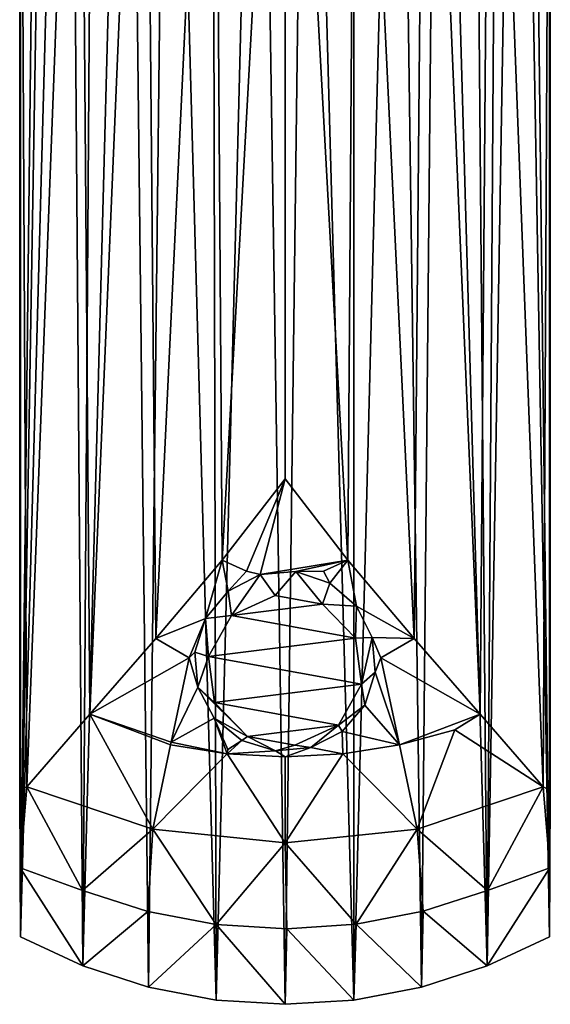
# Model space of a CAD drawing. Extents: x -24 to 24, y -166 to 45.
# Drawn here: x -23 to 23, y -166 to -82 of the extents above; entities that cross this region are included whole.
import ezdxf

# ---------------------------------------------------------------- set-up
doc = ezdxf.new("R2010")
doc.units = 0
doc.header["$MEASUREMENT"] = 0
doc.layers.add('LAYER00001', color=7, linetype='CONTINUOUS')

msp = doc.modelspace()

# ---------------------------------------------------------------- linework, layer by layer
at = {"layer": 'LAYER00001', "color": 253}
for points in [[(-22.592, -29.22, 207.581), (-22.524, -160.17, 219.492), (-22.524, 21.718, 219.492)], [(-20.714, -1.853, 219.571), (-22.524, 21.718, 219.492), (-22.524, -160.17, 219.492)], [(20.678, -2.214, 219.572), (22.524, -160.17, 219.492), (22.524, 21.718, 219.492)], [(22.524, 21.718, 219.492), (22.524, -160.17, 219.492), (22.592, -29.22, 207.581)], [(-19.951, -5.847, 219.602), (-20.714, -1.853, 219.571), (-22.524, -160.17, 219.492)], [(19.845, -6.194, 219.606), (22.524, -160.17, 219.492), (20.678, -2.214, 219.572)], [(-19.951, -5.847, 219.602), (-22.524, -160.17, 219.492), (-18.42, -9.614, 219.661)], [(18.249, -9.933, 219.667), (17.205, -162.656, 219.704), (19.845, -6.194, 219.606)], [(19.845, -6.194, 219.606), (17.205, -162.656, 219.704), (22.524, -160.17, 219.492)], [(-17.204, -162.656, 219.704), (-18.42, -9.614, 219.661), (-22.524, -160.17, 219.492)], [(-17.204, -162.656, 219.704), (-16.18, -13.01, 219.738), (-18.42, -9.614, 219.661)], [(15.951, -13.288, 219.745), (17.205, -162.656, 219.704), (18.249, -9.933, 219.667)], [(-17.204, -162.656, 219.704), (-13.314, -15.908, 219.823), (-16.18, -13.01, 219.738)], [(15.951, -13.288, 219.745), (13.041, -16.13, 219.83), (17.205, -162.656, 219.704)], [(-17.204, -162.656, 219.704), (-11.617, -164.46, 219.865), (-13.314, -15.908, 219.823)], [(-13.314, -15.908, 219.823), (-11.617, -164.46, 219.865), (-9.937, -18.19, 219.901)], [(9.634, -18.351, 219.907), (11.621, -164.458, 219.865), (13.041, -16.13, 219.83)], [(13.041, -16.13, 219.83), (11.621, -164.458, 219.865), (17.205, -162.656, 219.704)], [(-9.937, -18.19, 219.901), (-11.617, -164.46, 219.865), (-5.852, -165.553, 219.966)], [(-6.189, -19.768, 219.962), (-9.937, -18.19, 219.901), (-5.852, -165.553, 219.966)], [(5.86, -19.867, 219.966), (5.859, -165.552, 219.966), (9.634, -18.351, 219.907)], [(5.859, -165.552, 219.966), (11.621, -164.458, 219.865), (9.634, -18.351, 219.907)], [(-6.189, -19.768, 219.962), (-5.852, -165.553, 219.966), (-2.205, -20.589, 219.995)], [(5.86, -19.867, 219.966), (1.863, -20.622, 219.996), (5.859, -165.552, 219.966)], [(-5.852, -165.553, 219.966), (0.004, -165.918, 220), (-2.205, -20.589, 219.995)], [(-2.205, -20.589, 219.995), (0.004, -165.918, 220), (1.863, -20.622, 219.996)], [(1.863, -20.622, 219.996), (0.004, -165.918, 220), (5.859, -165.552, 219.966)], [(-22.592, -29.22, 207.581), (-21.987, -147.419, 207.142), (-22.592, -147.722, 207.581)], [(-22.592, -29.22, 207.581), (-17.486, -29.772, 204.398), (-21.987, -147.419, 207.142)], [(-22.592, -147.722, 207.581), (-22.524, -160.17, 219.492), (-22.592, -29.22, 207.581)], [(22.592, -29.22, 207.581), (21.987, -147.419, 207.142), (17.486, -29.772, 204.398)], [(22.592, -147.722, 207.581), (21.987, -147.419, 207.142), (22.592, -29.22, 207.581)], [(22.592, -29.22, 207.581), (22.524, -160.17, 219.492), (22.592, -147.722, 207.581)], [(-17.486, -29.772, 204.398), (-16.609, -141.212, 203.958), (-21.987, -147.419, 207.142)], [(-11.923, -30.213, 202.055), (-16.609, -141.212, 203.958), (-17.486, -29.772, 204.398)], [(17.486, -29.772, 204.398), (16.61, -141.213, 203.958), (11.923, -30.213, 202.055)], [(17.486, -29.772, 204.398), (21.987, -147.419, 207.142), (16.61, -141.213, 203.958)], [(-11.923, -30.213, 202.055), (-10.997, -134.788, 201.762), (-16.609, -141.212, 203.958)], [(-6.043, -30.497, 200.62), (-10.997, -134.788, 201.762), (-11.923, -30.213, 202.055)], [(-5.362, -128.115, 200.516), (-10.997, -134.788, 201.762), (-6.043, -30.497, 200.62)], [(-5.362, -128.115, 200.516), (-6.043, -30.497, 200.62), (0, -30.595, 200.136)], [(-5.362, -128.115, 200.516), (0, -30.595, 200.136), (0, -121.199, 200.136)], [(6.043, -30.497, 200.62), (5.363, -128.117, 200.517), (0, -30.595, 200.136)], [(0, -30.595, 200.136), (5.363, -128.117, 200.517), (0, -121.199, 200.136)], [(6.043, -30.497, 200.62), (10.998, -134.789, 201.762), (5.363, -128.117, 200.517)], [(11.923, -30.213, 202.055), (10.998, -134.789, 201.762), (6.043, -30.497, 200.62)], [(11.923, -30.213, 202.055), (16.61, -141.213, 203.958), (10.998, -134.789, 201.762)], [(-5.362, -128.115, 200.516), (0, -121.199, 200.136), (-3.281, -129.052, 200.585)], [(-2.128, -129.327, 200.604), (-3.281, -129.052, 200.585), (0, -121.199, 200.136)], [(5.363, -128.117, 200.517), (-2.128, -129.327, 200.604), (0, -121.199, 200.136)], [(-10.997, -134.788, 201.762), (-5.362, -128.115, 200.516), (-6.772, -133.086, 201.236)], [(-6.772, -133.086, 201.236), (-5.362, -128.115, 200.516), (-4.829, -130.751, 200.821)], [(-4.829, -130.751, 200.821), (-5.362, -128.115, 200.516), (-3.281, -129.052, 200.585)], [(5.363, -128.117, 200.517), (0.92, -129.076, 200.57), (-2.128, -129.327, 200.604)], [(5.363, -128.117, 200.517), (3.279, -129.052, 200.585), (0.92, -129.076, 200.57)], [(5.363, -128.117, 200.517), (3.822, -130.055, 200.711), (3.279, -129.052, 200.585)], [(5.363, -128.117, 200.517), (6.086, -132.039, 201.041), (3.822, -130.055, 200.711)], [(5.363, -128.117, 200.517), (10.998, -134.789, 201.762), (6.086, -132.039, 201.041)], [(-2.128, -129.327, 200.604), (-4.829, -130.751, 200.821), (-3.281, -129.052, 200.585)], [(-0.85, -131.129, 198.287), (-2.128, -129.327, 200.604), (0.92, -129.076, 200.57)], [(-0.85, -131.129, 198.287), (0.92, -129.076, 200.57), (3.184, -131.861, 198.483)], [(3.822, -130.055, 200.711), (0.92, -129.076, 200.57), (3.279, -129.052, 200.585)], [(0.92, -129.076, 200.57), (3.822, -130.055, 200.711), (3.184, -131.861, 198.483)], [(-2.128, -129.327, 200.604), (-4.56, -132.827, 198.742), (-4.829, -130.751, 200.821)], [(-0.85, -131.129, 198.287), (-4.56, -132.827, 198.742), (-2.128, -129.327, 200.604)], [(-4.829, -130.751, 200.821), (-4.56, -132.827, 198.742), (-6.772, -133.086, 201.236)], [(6.086, -132.039, 201.041), (3.184, -131.861, 198.483), (3.822, -130.055, 200.711)], [(-0.85, -131.129, 198.287), (3.184, -131.861, 198.483), (-4.56, -132.827, 198.742)], [(-4.56, -132.827, 198.742), (3.184, -131.861, 198.483), (6.002, -134.745, 199.256)], [(6.002, -134.745, 199.256), (3.184, -131.861, 198.483), (6.086, -132.039, 201.041)], [(7.433, -134.697, 201.559), (6.002, -134.745, 199.256), (6.086, -132.039, 201.041)], [(6.086, -132.039, 201.041), (10.998, -134.789, 201.762), (7.433, -134.697, 201.559)], [(-10.997, -134.788, 201.762), (-6.772, -133.086, 201.236), (-8.165, -136.425, 201.956)], [(-6.772, -133.086, 201.236), (-7.68, -135.952, 201.829), (-8.165, -136.425, 201.956)], [(-7.68, -135.952, 201.829), (-6.772, -133.086, 201.236), (-6.528, -136.306, 199.674)], [(-6.772, -133.086, 201.236), (-4.56, -132.827, 198.742), (-6.528, -136.306, 199.674)], [(-4.56, -132.827, 198.742), (6.002, -134.745, 199.256), (-6.528, -136.306, 199.674)], [(-10.997, -134.788, 201.762), (-8.165, -136.425, 201.956), (-16.609, -141.212, 203.958)], [(-6.528, -136.306, 199.674), (6.002, -134.745, 199.256), (6.528, -138.677, 200.31)], [(7.433, -134.697, 201.559), (6.528, -138.677, 200.31), (6.002, -134.745, 199.256)], [(7.433, -134.697, 201.559), (7.68, -137.638, 202.215), (6.528, -138.677, 200.31)], [(7.68, -137.638, 202.215), (7.433, -134.697, 201.559), (8.166, -136.424, 201.956)], [(8.166, -136.424, 201.956), (7.433, -134.697, 201.559), (10.998, -134.789, 201.762)], [(16.61, -141.213, 203.958), (8.166, -136.424, 201.956), (10.998, -134.789, 201.762)], [(-9.707, -143.603, 204.054), (-16.609, -141.212, 203.958), (-8.165, -136.425, 201.956)], [(-9.707, -143.603, 204.054), (-8.165, -136.425, 201.956), (-7.422, -138.924, 202.525)], [(-8.165, -136.425, 201.956), (-7.68, -135.952, 201.829), (-7.422, -138.924, 202.525)], [(-7.68, -135.952, 201.829), (-6.528, -136.306, 199.674), (-7.422, -138.924, 202.525)], [(-6.002, -140.239, 200.728), (-7.422, -138.924, 202.525), (-6.528, -136.306, 199.674)], [(-6.528, -136.306, 199.674), (6.528, -138.677, 200.31), (-6.002, -140.239, 200.728)], [(7.68, -137.638, 202.215), (8.166, -136.424, 201.956), (9.757, -143.829, 204.134)], [(16.61, -141.213, 203.958), (9.757, -143.829, 204.134), (8.166, -136.424, 201.956)], [(6.528, -138.677, 200.31), (7.68, -137.638, 202.215), (6.787, -140.441, 202.907)], [(7.68, -137.638, 202.215), (9.757, -143.829, 204.134), (6.787, -140.441, 202.907)], [(-6.024, -141.565, 203.2), (-9.707, -143.603, 204.054), (-7.422, -138.924, 202.525)], [(-6.024, -141.565, 203.2), (-7.422, -138.924, 202.525), (-3.184, -143.122, 201.501)], [(-3.184, -143.122, 201.501), (-7.422, -138.924, 202.525), (-6.002, -140.239, 200.728)], [(-6.002, -140.239, 200.728), (6.528, -138.677, 200.31), (4.56, -142.157, 201.242)], [(6.528, -138.677, 200.31), (6.787, -140.441, 202.907), (4.56, -142.157, 201.242)], [(-3.184, -143.122, 201.501), (-6.002, -140.239, 200.728), (4.56, -142.157, 201.242)], [(4.56, -142.157, 201.242), (6.787, -140.441, 202.907), (4.872, -142.698, 203.504)], [(9.757, -143.829, 204.134), (4.872, -142.698, 203.504), (6.787, -140.441, 202.907)], [(-21.987, -147.419, 207.142), (-16.609, -141.212, 203.958), (-11.244, -150.998, 207.142)], [(-11.244, -150.998, 207.142), (-16.609, -141.212, 203.958), (-9.756, -143.83, 204.134)], [(-9.707, -143.603, 204.054), (-9.756, -143.83, 204.134), (-16.609, -141.212, 203.958)], [(-6.024, -141.565, 203.2), (-4.918, -144.601, 204.134), (-9.707, -143.603, 204.054)], [(-6.024, -141.565, 203.2), (-4.878, -144.221, 204.003), (-4.918, -144.601, 204.134)], [(-6.024, -141.565, 203.2), (-3.684, -143.474, 203.717), (-4.878, -144.221, 204.003)], [(-6.024, -141.565, 203.2), (-3.184, -143.122, 201.501), (-3.684, -143.474, 203.717)], [(16.61, -141.213, 203.958), (14.448, -142.55, 204.134), (9.757, -143.829, 204.134)], [(16.61, -141.213, 203.958), (21.987, -147.419, 207.142), (14.448, -142.55, 204.134)], [(-3.184, -143.122, 201.501), (4.56, -142.157, 201.242), (0.85, -143.855, 201.697)], [(2.21, -144.071, 203.883), (0.85, -143.855, 201.697), (4.56, -142.157, 201.242)], [(2.21, -144.071, 203.883), (4.56, -142.157, 201.242), (4.872, -142.698, 203.504)], [(-3.184, -143.122, 201.501), (-0.796, -144.345, 203.96), (-3.684, -143.474, 203.717)], [(0.85, -143.855, 201.697), (-0.796, -144.345, 203.96), (-3.184, -143.122, 201.501)], [(4.917, -144.601, 204.134), (2.21, -144.071, 203.883), (4.872, -142.698, 203.504)], [(4.872, -142.698, 203.504), (9.757, -143.829, 204.134), (4.917, -144.601, 204.134)], [(14.448, -142.55, 204.134), (11.259, -150.995, 207.142), (9.757, -143.829, 204.134)], [(14.448, -142.55, 204.134), (21.987, -147.419, 207.142), (11.259, -150.995, 207.142)], [(-4.918, -144.601, 204.134), (-11.244, -150.998, 207.142), (-9.756, -143.83, 204.134)], [(-4.918, -144.601, 204.134), (-9.756, -143.83, 204.134), (-9.707, -143.603, 204.054)], [(-4.878, -144.221, 204.003), (-3.684, -143.474, 203.717), (-4.918, -144.601, 204.134)], [(-4.918, -144.601, 204.134), (-3.684, -143.474, 203.717), (-0.796, -144.345, 203.96)], [(2.21, -144.071, 203.883), (-0.796, -144.345, 203.96), (0.85, -143.855, 201.697)], [(0.001, -144.858, 204.134), (-0.796, -144.345, 203.96), (2.21, -144.071, 203.883)], [(2.21, -144.071, 203.883), (4.917, -144.601, 204.134), (0.001, -144.858, 204.134)], [(9.757, -143.829, 204.134), (11.259, -150.995, 207.142), (4.917, -144.601, 204.134)], [(0.013, -152.179, 207.142), (-11.244, -150.998, 207.142), (-4.918, -144.601, 204.134)], [(-0.796, -144.345, 203.96), (0.001, -144.858, 204.134), (-4.918, -144.601, 204.134)], [(0.001, -144.858, 204.134), (0.013, -152.179, 207.142), (-4.918, -144.601, 204.134)], [(4.917, -144.601, 204.134), (0.013, -152.179, 207.142), (0.001, -144.858, 204.134)], [(11.259, -150.995, 207.142), (0.013, -152.179, 207.142), (4.917, -144.601, 204.134)], [(-21.987, -147.419, 207.142), (-22.56, -154.304, 213.163), (-22.592, -147.722, 207.581)], [(-21.987, -147.419, 207.142), (-17.232, -156.233, 212.846), (-22.56, -154.304, 213.163)], [(-21.987, -147.419, 207.142), (-11.244, -150.998, 207.142), (-17.232, -156.233, 212.846)], [(11.259, -150.995, 207.142), (21.987, -147.419, 207.142), (17.247, -156.227, 212.846)], [(21.987, -147.419, 207.142), (22.56, -154.304, 213.163), (17.247, -156.227, 212.846)], [(22.592, -147.722, 207.581), (22.56, -154.304, 213.163), (21.987, -147.419, 207.142)], [(-22.592, -147.722, 207.581), (-22.56, -154.304, 213.163), (-22.524, -160.17, 219.492)], [(22.524, -160.17, 219.492), (22.56, -154.304, 213.163), (22.592, -147.722, 207.581)], [(-17.232, -156.233, 212.846), (-11.244, -150.998, 207.142), (-11.688, -158.023, 213.006)], [(-11.244, -150.998, 207.142), (-5.856, -159.129, 213.108), (-11.688, -158.023, 213.006)], [(0.013, -152.179, 207.142), (-5.856, -159.129, 213.108), (-11.244, -150.998, 207.142)], [(0.013, -152.179, 207.142), (11.259, -150.995, 207.142), (6.073, -159.102, 213.106)], [(6.073, -159.102, 213.106), (11.259, -150.995, 207.142), (11.778, -158, 213.004)], [(11.259, -150.995, 207.142), (17.247, -156.227, 212.846), (11.778, -158, 213.004)], [(0.013, -152.179, 207.142), (0.147, -159.494, 213.142), (-5.856, -159.129, 213.108)], [(0.013, -152.179, 207.142), (6.073, -159.102, 213.106), (0.147, -159.494, 213.142)], [(-17.232, -156.233, 212.846), (-17.204, -162.656, 219.704), (-22.56, -154.304, 213.163)], [(-17.204, -162.656, 219.704), (-22.524, -160.17, 219.492), (-22.56, -154.304, 213.163)], [(22.524, -160.17, 219.492), (17.205, -162.656, 219.704), (22.56, -154.304, 213.163)], [(22.56, -154.304, 213.163), (17.205, -162.656, 219.704), (17.247, -156.227, 212.846)], [(-17.204, -162.656, 219.704), (-17.232, -156.233, 212.846), (-11.688, -158.023, 213.006)], [(17.247, -156.227, 212.846), (17.205, -162.656, 219.704), (11.778, -158, 213.004)], [(-11.688, -158.023, 213.006), (-11.617, -164.46, 219.865), (-17.204, -162.656, 219.704)], [(-5.856, -159.129, 213.108), (-11.617, -164.46, 219.865), (-11.688, -158.023, 213.006)], [(6.073, -159.102, 213.106), (11.778, -158, 213.004), (11.621, -164.458, 219.865)], [(11.778, -158, 213.004), (17.205, -162.656, 219.704), (11.621, -164.458, 219.865)], [(-5.856, -159.129, 213.108), (-5.852, -165.553, 219.966), (-11.617, -164.46, 219.865)], [(0.147, -159.494, 213.142), (0.004, -165.918, 220), (-5.856, -159.129, 213.108)], [(0.004, -165.918, 220), (-5.852, -165.553, 219.966), (-5.856, -159.129, 213.108)], [(5.859, -165.552, 219.966), (0.147, -159.494, 213.142), (6.073, -159.102, 213.106)], [(5.859, -165.552, 219.966), (6.073, -159.102, 213.106), (11.621, -164.458, 219.865)], [(5.859, -165.552, 219.966), (0.004, -165.918, 220), (0.147, -159.494, 213.142)]]:
    msp.add_3dface(points, dxfattribs=at)

doc.saveas('drawing.dxf')
